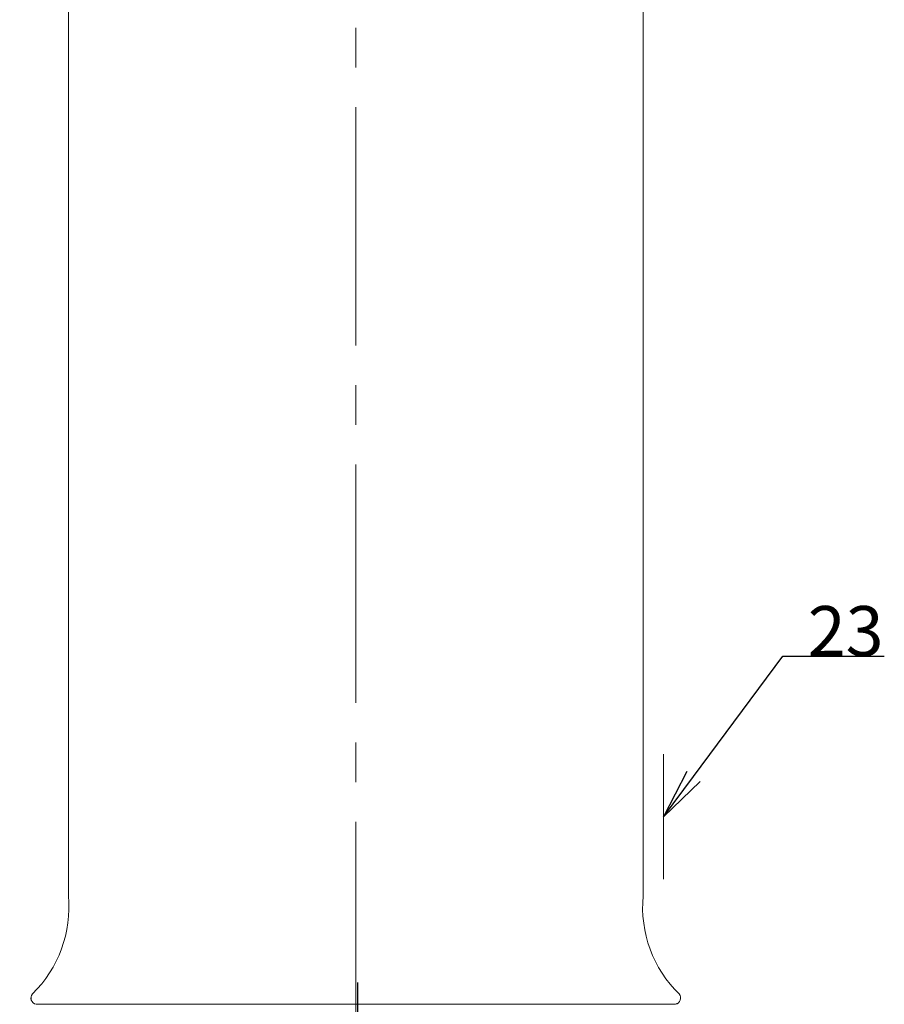
# Model space of a CAD drawing. Units: millimetres. Extents: x 3696 to 4536, y 379 to 3166.
# Drawn here: x 3823 to 3892, y 590 to 668 of the extents above; entities that cross this region are included whole.
import ezdxf
from ezdxf import colors
from ezdxf.entities.mleader import LeaderData, LeaderLine
from ezdxf.math import Vec2, Vec3

# ---------------------------------------------------------------- set-up
doc = ezdxf.new("R2010")
doc.units = ezdxf.units.MM
doc.linetypes.add('CENTER2', pattern=[28.574999, 19.049999, -3.175, 3.175, -3.175])
doc.layers.get('0').update_dxf_attribs({"lineweight": 25})
for name, color, linetype, lineweight in [('BC-105_-1', 7, 'Continuous', 18), ('BC-106', 7, 'Continuous', 18), ('HANDLE_+2.3_1810', 7, 'Continuous', 18), ('中心线', 1, 'CENTER2', 13), ('标注', 6, 'Continuous', 13)]:
    doc.layers.add(name, color=color, linetype=linetype, lineweight=lineweight)
doc.layers.add('CENTER', color=1, linetype='CENTER2')
doc.layers.add('实线', color=7, linetype='Continuous')
doc.styles.get("Standard").update_dxf_attribs({"font": 'romans.shx'})

# ---------------------------------------------------------------- blocks, each defined once
blk = doc.blocks.new('32454')
for p, q in [((3148.988, 821.329), (3149.417, 823.093)), ((3150.389, 822.857), (3149.417, 823.093)), ((3149.96, 821.093), (3150.389, 822.857)), ((3150.14, 821.593), (3151.029, 823.093)), ((3151.029, 823.093), (3151.895, 822.593)), ((3152.241, 821.758), (3154.552, 823.093)), ((3154.552, 823.093), (3155, 822.427)), ((3155.07, 821.758), (3157.381, 823.093)), ((3157.381, 823.093), (3157.829, 822.427)), ((3157.949, 821.758), (3160.261, 823.093)), ((3160.261, 823.093), (3160.708, 822.427)), ((3161.949, 823.093), (3161.083, 822.593)), ((3162.839, 821.593), (3161.949, 823.093)), ((3162.583, 822.857), (3163.555, 823.093)), ((3163.012, 821.093), (3162.583, 822.857)), ((3163.983, 821.329), (3163.555, 823.093)), ((3150.324, 822.593), (3150.733, 822.593)), ((3151, 821.083), (3151.895, 822.593)), ((3151.895, 822.593), (3153.686, 822.593)), ((3152.688, 821.093), (3155, 822.427)), ((3154.889, 822.593), (3156.515, 822.593)), ((3155.517, 821.093), (3157.829, 822.427)), ((3157.718, 822.593), (3159.395, 822.593)), ((3158.397, 821.093), (3160.708, 822.427)), ((3160.597, 822.593), (3161.083, 822.593)), ((3161.979, 821.083), (3161.083, 822.593)), ((3162.246, 822.593), (3162.647, 822.593)), ((3149.96, 821.093), (3148.988, 821.329)), ((3150.082, 821.593), (3150.14, 821.593)), ((3150.14, 821.593), (3151.006, 821.093)), ((3152.352, 821.593), (3151.302, 821.593)), ((3152.241, 821.758), (3152.688, 821.093)), ((3153.554, 821.593), (3155.181, 821.593)), ((3155.07, 821.758), (3155.517, 821.093)), ((3156.383, 821.593), (3158.06, 821.593)), ((3157.949, 821.758), (3158.397, 821.093)), ((3159.263, 821.593), (3161.676, 821.593)), ((3162.839, 821.593), (3161.973, 821.093)), ((3162.839, 821.593), (3162.89, 821.593)), ((3163.012, 821.093), (3163.983, 821.329)), ((3150.589, 821.093), (3149.989, 820.746)), ((3149.989, 801.439), (3149.989, 820.746)), ((3150.589, 821.093), (3162.389, 821.093)), ((3150.989, 801.439), (3150.989, 820.746)), ((3155.489, 801.439), (3155.489, 820.746)), ((3157.489, 801.439), (3157.489, 820.746)), ((3161.989, 801.439), (3161.989, 820.746)), ((3162.389, 821.093), (3162.989, 820.746)), ((3162.989, 801.439), (3162.989, 820.746)), ((3150.589, 801.093), (3149.989, 801.439)), ((3150.589, 801.093), (3162.389, 801.093)), ((3162.389, 801.093), (3162.989, 801.439))]:
    blk.add_line(p, q)
for centre, radius, start, end in [((3150.489, 819.48), 1.361, 68.4457, 111.5543), ((3153.239, 793.285), 27.553, 85.31603, 94.68397), ((3156.489, 815.54), 5.301, 79.12668, 100.87332), ((3159.739, 793.285), 27.553, 85.31603, 94.68397), ((3162.489, 819.48), 1.361, 68.4457, 111.5543), ((3150.489, 802.705), 1.361, 248.4457, 291.5543), ((3153.239, 828.9), 27.553, 265.31603, 274.68397), ((3156.489, 806.645), 5.301, 259.12668, 280.87332), ((3159.739, 828.9), 27.553, 265.31603, 274.68397), ((3162.489, 802.705), 1.361, 248.4457, 291.5543)]:
    blk.add_arc(centre, radius, start, end)
at = {"layer": 'CENTER', "linetype": 'CENTER2'}
blk.add_line((3156.489, 851.805), (3156.489, 748.909), dxfattribs=at)
at = {"layer": '实线', "color": 32}
for p, q in [((3129.489, 833.093), (3156.489, 833.093)), ((3129.489, 831.093), (3129.489, 833.093)), ((3156.489, 833.093), (3183.489, 833.093)), ((3183.489, 831.093), (3183.489, 833.093)), ((3129.489, 831.093), (3130.004, 831.093)), ((3130.004, 831.093), (3156.489, 831.093)), ((3156.489, 831.093), (3182.975, 831.093)), ((3182.975, 831.093), (3183.489, 831.093)), ((3138.489, 823.093), (3156.489, 823.093)), ((3156.489, 823.093), (3174.489, 823.093))]:
    blk.add_line(p, q, dxfattribs=at)
for centre, radius, start, end in [((3130.004, 830.093), 1, 3.37229, 90), ((3182.975, 830.093), 1, 90, 176.62771), ((3138.489, 830.593), 7.5, 183.37229, 270), ((3174.489, 830.593), 7.5, 270, 356.62771)]:
    blk.add_arc(centre, radius, start, end, dxfattribs=at)
blk = doc.blocks.new('_OPEN')
at = {"color": 0, "linetype": 'ByBlock', "lineweight": -2}
for p, q in [((-1, 0.166667), (0, 0)), ((-1, -0.166667), (0, 0)), ((0, 0), (-1, 0))]:
    blk.add_line(p, q, dxfattribs=at)

msp = doc.modelspace()

# ---------------------------------------------------------------- linework, layer by layer
at = {"layer": 'BC-105_-1', "color": 7, "linetype": 'Continuous'}
for p, q in [((3826.8735, 701.6623), (3826.8735, 646.6263)), ((3872.8186, 646.6263), (3872.8186, 701.6623)), ((3826.8735, 646.6263), (3826.8735, 598.2863)), ((3872.8186, 598.2863), (3872.8186, 646.6263)), ((3875.4081, 589.6705), (3875.514, 589.7263)), ((3824.3122, 589.6705), (3825.1277, 589.6705)), ((3824.403, 589.6623), (3824.3747, 589.6623)), ((3824.403, 589.6623), (3825.2162, 589.6623)), ((3825.2162, 589.6623), (3837.8481, 589.6623)), ((3837.8481, 589.6623), (3842.3943, 589.6623)), ((3842.3943, 589.6623), (3846.8905, 589.6623)), ((3846.8905, 589.6623), (3852.8015, 589.6623)), ((3857.2977, 589.6623), (3852.8015, 589.6623)), ((3861.8439, 589.6623), (3857.2977, 589.6623)), ((3874.4758, 589.6623), (3861.8439, 589.6623)), ((3875.289, 589.6623), (3874.4758, 589.6623)), ((3874.5643, 589.6705), (3875.3798, 589.6705)), ((3875.289, 589.6623), (3875.3173, 589.6623))]:
    msp.add_line(p, q, dxfattribs=at)
for centre, radius, start, end in [((3817.1843, 597.4355), 9.7309, 314.519322, 5.306656), ((3882.5128, 597.4374), 9.7357, 174.707023, 225.692372), ((3824.3747, 590.1623), 0.5, 139.456851, 259.516332), ((3824.3856, 590.1627), 0.5001, 138.714054, 247.0882), ((3875.3173, 590.1623), 0.5, 280.483623, 40.542828), ((3825.4302, 922.8261), 333.1556, 269.815742, 269.954044), ((3874.4636, 590.1632), 0.5011, 271.397916, 281.55088)]:
    msp.add_arc(centre, radius, start, end, dxfattribs=at)
at = {"layer": 'BC-106'}
msp.add_line((3874.4575, 599.6623), (3874.4575, 609.6623), dxfattribs=at)
at = {"layer": '中心线'}
msp.add_line((3849.846, 747.1276), (3849.846, 512.9108), dxfattribs=at)

# ---------------------------------------------------------------- block references
at = {"layer": 'HANDLE_+2.3_1810', "color": 4}
msp.add_blockref('32454', (693.4887, -260.4108), dxfattribs=at)

# ---------------------------------------------------------------- leaders
at = {"layer": '标注'}
ml = msp.add_multileader_mtext('Standard', dxfattribs=at)
ml.set_content('23', color=256)
ml.set_leader_properties()
ml.set_arrow_properties(name='OPEN')
ml.build(insert=Vec2(0, 0))
ml.multileader.update_dxf_attribs({"text_left_attachment_type": 5, "text_right_attachment_type": 5, "dogleg_length": 0})
ctx = ml.context
ctx.base_point, ctx.plane_origin = Vec3(3883.9801, 617.5082), Vec3(3874.4575, 604.6623)
ctx.left_attachment, ctx.right_attachment = 5, 5
notes = []
notes.append((ctx, [(0, (1, 1, 0), (3883.9801, 617.5082), (1, 0), 0, [(0, [(3874.4575, 604.6623)], 256, [])])]))
ctx.mtext.insert, ctx.mtext.defined_height, ctx.mtext.flow_direction = Vec3(3885.9801, 621.5082), 8, 5
for ctx, leaders in notes:
    for number, flags, end, landing, length, lines in leaders:
        leader = LeaderData()
        leader.index, (leader.has_last_leader_line, leader.has_dogleg_vector, leader.attachment_direction) = number, flags
        leader.last_leader_point, leader.dogleg_vector, leader.dogleg_length = Vec3(end), Vec3(landing), length
        for number, points, colour, breaks in lines:
            line = LeaderLine()
            line.index, line.vertices, line.color, line.breaks = number, Vec3.list(points), colors.encode_raw_color(colour), breaks
            leader.lines.append(line)
        ctx.leaders.append(leader)

doc.saveas('drawing.dxf')
